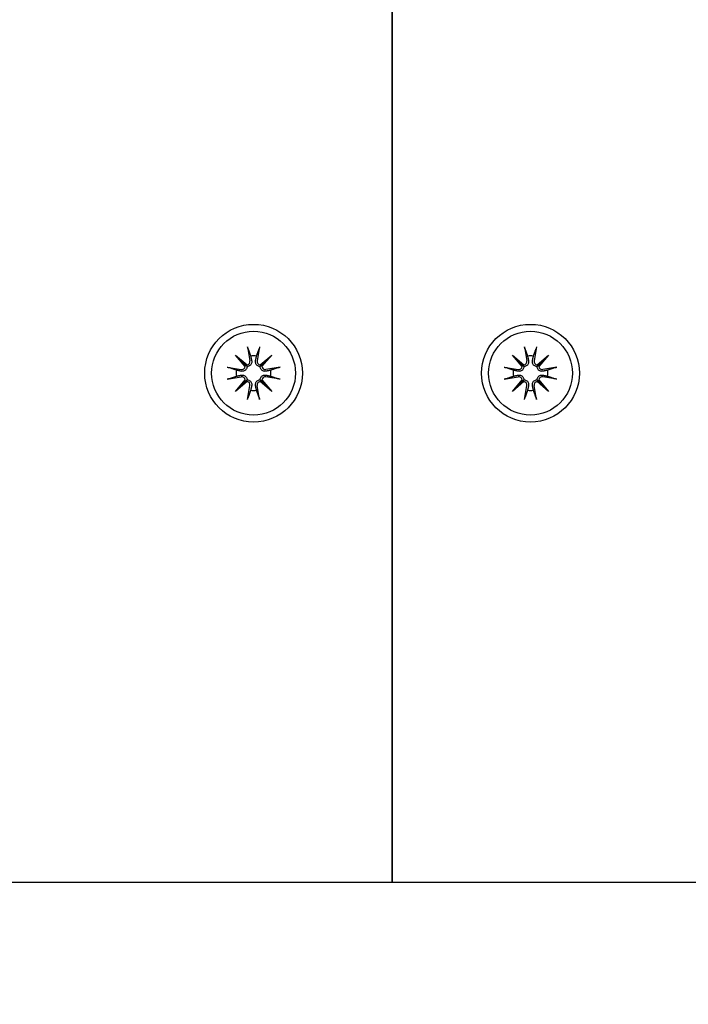
# Model space of a CAD drawing. Units: millimetres. Extents: x 1408 to 20548, y 539 to 21849.
# Drawn here: x 9268 to 9350, y 6580 to 6701 of the extents above; entities that cross this region are included whole.
import ezdxf

# ---------------------------------------------------------------- set-up
doc = ezdxf.new("R2010")
doc.units = ezdxf.units.MM
doc.layers.add('Widoczne (ISO)', color=255, linetype='Continuous')
doc.layers.add('wymiary 100 strefy', color=5, linetype='Continuous')
doc.styles.get("Standard").update_dxf_attribs({"font": 'arial.ttf'})
doc.dimstyles.new('FK_rzuty 100_STREFY', dxfattribs={"dimscale": 100, "dimtxt": 4, "dimasz": 2.5, "dimexe": 1.25, "dimexo": 0.625, "dimgap": 1, "dimtad": 1, "dimdec": 1, "dimlfac": 0.001, "dimrnd": 0.01, "dimzin": 1, "dimdsep": 46, "dimtxsty": 'Standard', "dimblk": 'OBLIQUE', "dimcen": 2.5, "dimadec": 0, "dimazin": 0, "dimtfac": 1, "dimtdec": 1, "dimtmove": 0, "dimatfit": 3, "dimfxl": 1, "dimarcsym": 0})

# ---------------------------------------------------------------- blocks, each defined once
blk = doc.blocks.new('_Oblique')
at = {"color": 0, "linetype": 'ByBlock', "lineweight": -2}
blk.add_line((-0.5, -0.5), (0.5, 0.5), dxfattribs=at)
blk = doc.blocks.new('*D7')
at = {"layer": 'Defpoints', "color": 0, "transparency": 16777216}
for p in [(13476.79, 10517.89), (5623.71, 6148.85), (13476.79, 1731.96)]:
    blk.add_point(p, dxfattribs=at)
at = {"layer": 'wymiary 100 strefy', "color": 0, "lineweight": -2, "transparency": 16777216}
for p, q in [((13476.79, 10455.39), (13476.79, 1606.96)), ((5623.71, 6086.35), (5623.71, 1606.96)), ((5623.71, 1731.96), (13476.79, 1731.96))]:
    blk.add_line(p, q, dxfattribs=at)
at = {"layer": 'wymiary 100 strefy', "color": 0, "lineweight": -2, "transparency": 16777216, "xscale": 200, "yscale": 200, "zscale": 200, "rotation": 180}
blk.add_blockref('_Oblique', (5623.71, 1731.96), dxfattribs=at)
at = {"layer": 'wymiary 100 strefy', "color": 0, "lineweight": -2, "transparency": 16777216, "xscale": 200, "yscale": 200, "zscale": 200}
blk.add_blockref('_Oblique', (13476.79, 1731.96), dxfattribs=at)
at = {"layer": 'wymiary 100 strefy', "color": 0, "transparency": 16777216, "insert": (9550.25, 1985.13), "char_height": 300, "attachment_point": 5}
blk.add_mtext('7.90 m', dxfattribs=at)

msp = doc.modelspace()

# ---------------------------------------------------------------- linework, layer by layer
at = {"layer": 'Widoczne (ISO)'}
for p, q in [((9313.707, 7470.394), (9313.707, 6595.394)), ((9313.707, 6595.394), (9313.707, 7470.394)), ((9295.968, 6661.136), (9296.262, 6659.405)), ((9297.447, 6661.136), (9297.152, 6659.405)), ((9329.968, 6661.136), (9330.262, 6659.405)), ((9331.447, 6661.136), (9331.152, 6659.405)), ((9294.48, 6660.121), (9295.905, 6658.923)), ((9294.48, 6660.121), (9295.656, 6658.945)), ((9295.678, 6658.696), (9294.48, 6660.121)), ((9297.509, 6658.923), (9298.934, 6660.121)), ((9298.934, 6660.121), (9297.736, 6658.696)), ((9298.934, 6660.121), (9297.758, 6658.945)), ((9328.48, 6660.121), (9329.905, 6658.923)), ((9328.48, 6660.121), (9329.656, 6658.945)), ((9329.678, 6658.696), (9328.48, 6660.121)), ((9331.509, 6658.923), (9332.934, 6660.121)), ((9332.934, 6660.121), (9331.736, 6658.696)), ((9332.934, 6660.121), (9331.758, 6658.945)), ((9293.465, 6658.633), (9295.196, 6658.339)), ((9295.656, 6658.945), (9295.904, 6658.697)), ((9297.758, 6658.945), (9297.51, 6658.697)), ((9299.95, 6658.633), (9298.218, 6658.339)), ((9327.465, 6658.633), (9329.196, 6658.339)), ((9329.656, 6658.945), (9329.904, 6658.697)), ((9331.758, 6658.945), (9331.51, 6658.697)), ((9333.95, 6658.633), (9332.218, 6658.339)), ((9293.465, 6657.154), (9295.196, 6657.449)), ((9299.95, 6657.154), (9298.218, 6657.449)), ((9327.465, 6657.154), (9329.196, 6657.449)), ((9333.95, 6657.154), (9332.218, 6657.449)), ((9294.48, 6655.666), (9295.678, 6657.092)), ((9295.905, 6656.865), (9294.48, 6655.666)), ((9294.48, 6655.666), (9295.656, 6656.843)), ((9295.656, 6656.843), (9295.904, 6657.091)), ((9295.968, 6654.651), (9296.262, 6656.383)), ((9297.447, 6654.651), (9297.152, 6656.383)), ((9298.934, 6655.666), (9297.509, 6656.865)), ((9297.758, 6656.843), (9297.51, 6657.091)), ((9297.736, 6657.092), (9298.934, 6655.666)), ((9298.934, 6655.666), (9297.758, 6656.843)), ((9328.48, 6655.666), (9329.678, 6657.092)), ((9329.905, 6656.865), (9328.48, 6655.666)), ((9328.48, 6655.666), (9329.656, 6656.843)), ((9329.656, 6656.843), (9329.904, 6657.091)), ((9329.968, 6654.651), (9330.262, 6656.383)), ((9331.447, 6654.651), (9331.152, 6656.383)), ((9332.934, 6655.666), (9331.509, 6656.865)), ((9331.758, 6656.843), (9331.51, 6657.091)), ((9331.736, 6657.092), (9332.934, 6655.666)), ((9332.934, 6655.666), (9331.758, 6656.843)), ((8134.538, 6595.394), (10092.876, 6595.394))]:
    msp.add_line(p, q, dxfattribs=at)
for centre, radius in [((9296.707, 6657.894), 6), ((9330.707, 6657.894), 6), ((9296.707, 6657.894), 5.15), ((9330.707, 6657.894), 5.15)]:
    msp.add_circle(centre, radius, dxfattribs=at)
for centre, radius, start, end in [((9296.707, 6657.894), 2.129, 80.18703, 99.81297), ((9330.707, 6657.894), 2.129, 80.18703, 99.81297), ((9295.266, 6658.748), 0.415, 260.33461, 352.81797), ((9295.853, 6659.335), 0.415, 277.18203, 9.66539), ((9297.561, 6659.335), 0.415, 170.33461, 262.81797), ((9298.148, 6658.748), 0.415, 187.18203, 279.66539), ((9329.266, 6658.748), 0.415, 260.33461, 352.81797), ((9329.853, 6659.335), 0.415, 277.18203, 9.66539), ((9331.561, 6659.335), 0.415, 170.33461, 262.81797), ((9332.148, 6658.748), 0.415, 187.18203, 279.66539), ((9296.707, 6657.894), 2.129, 170.18703, 189.81297), ((9295.266, 6657.04), 0.415, 7.18203, 99.66539), ((9298.148, 6657.04), 0.415, 80.33461, 172.81797), ((9296.707, 6657.894), 2.129, 350.18703, 9.81297), ((9330.707, 6657.894), 2.129, 170.18703, 189.81297), ((9329.266, 6657.04), 0.415, 7.18203, 99.66539), ((9332.148, 6657.04), 0.415, 80.33461, 172.81797), ((9330.707, 6657.894), 2.129, 350.18703, 9.81297), ((9295.853, 6656.453), 0.415, 350.33461, 82.81797), ((9297.561, 6656.453), 0.415, 97.18203, 189.66539), ((9329.853, 6656.453), 0.415, 350.33461, 82.81797), ((9331.561, 6656.453), 0.415, 97.18203, 189.66539), ((9296.707, 6657.894), 2.129, 260.18703, 279.81297), ((9330.707, 6657.894), 2.129, 260.18703, 279.81297)]:
    msp.add_arc(centre, radius, start, end, dxfattribs=at)
for centre, major_axis, start_param, end_param in [((9295.816, 6659.291), (0.245, 0.292), 3.4095855, 4.0838267), ((9295.31, 6658.785), (0.292, 0.245), 5.3409513, 6.0151924), ((9297.598, 6659.291), (0.245, -0.292), 5.3409513, 6.0151924), ((9298.104, 6658.785), (0.292, -0.245), 3.4095855, 4.0838267), ((9329.816, 6659.291), (0.245, 0.292), 3.4095855, 4.0838267), ((9329.31, 6658.785), (0.292, 0.245), 5.3409513, 6.0151924), ((9331.598, 6659.291), (0.245, -0.292), 5.3409513, 6.0151924), ((9332.104, 6658.785), (0.292, -0.245), 3.4095855, 4.0838267), ((9295.31, 6657.003), (-0.292, 0.245), 3.4095855, 4.0838267), ((9295.816, 6656.497), (-0.245, 0.292), 5.3409513, 6.0151924), ((9297.598, 6656.497), (-0.245, -0.292), 3.4095855, 4.0838267), ((9298.104, 6657.003), (-0.292, -0.245), 5.3409513, 6.0151924), ((9329.31, 6657.003), (-0.292, 0.245), 3.4095855, 4.0838267), ((9329.816, 6656.497), (-0.245, 0.292), 5.3409513, 6.0151924), ((9331.598, 6656.497), (-0.245, -0.292), 3.4095855, 4.0838267), ((9332.104, 6657.003), (-0.292, -0.245), 5.3409513, 6.0151924)]:
    msp.add_ellipse(centre, major_axis=major_axis, ratio=0.9884519, start_param=start_param, end_param=end_param, dxfattribs=at)
for points, knots in [([(9296.024, 6660.888), (9296.019, 6660.902), (9296.014, 6660.92), (9296.002, 6660.964), (9295.994, 6660.998), (9295.981, 6661.061), (9295.973, 6661.102), (9295.968, 6661.136)], [0.096796729, 0.096796729, 0.096796729, 0.096796729, 0.105404725, 0.105404725, 0.115910688, 0.115910688, 0.126431098, 0.126431098, 0.126431098, 0.126431098]), ([(9297.447, 6661.136), (9297.441, 6661.102), (9297.433, 6661.061), (9297.42, 6660.998), (9297.412, 6660.964), (9297.401, 6660.92), (9297.395, 6660.902), (9297.39, 6660.888)], [0.04222664, 0.04222664, 0.04222664, 0.04222664, 0.05274705, 0.05274705, 0.063253012, 0.063253012, 0.071861008, 0.071861008, 0.071861008, 0.071861008]), ([(9330.024, 6660.888), (9330.019, 6660.902), (9330.014, 6660.92), (9330.002, 6660.964), (9329.994, 6660.998), (9329.981, 6661.061), (9329.973, 6661.102), (9329.968, 6661.136)], [0.096796729, 0.096796729, 0.096796729, 0.096796729, 0.105404725, 0.105404725, 0.115910688, 0.115910688, 0.126431098, 0.126431098, 0.126431098, 0.126431098]), ([(9331.447, 6661.136), (9331.441, 6661.102), (9331.433, 6661.061), (9331.42, 6660.998), (9331.412, 6660.964), (9331.401, 6660.92), (9331.395, 6660.902), (9331.39, 6660.888)], [0.04222664, 0.04222664, 0.04222664, 0.04222664, 0.05274705, 0.05274705, 0.063253012, 0.063253012, 0.071861008, 0.071861008, 0.071861008, 0.071861008]), ([(9293.465, 6658.633), (9293.499, 6658.628), (9293.54, 6658.62), (9293.603, 6658.607), (9293.637, 6658.599), (9293.681, 6658.587), (9293.699, 6658.582), (9293.712, 6658.577)], [0.04222664, 0.04222664, 0.04222664, 0.04222664, 0.05274705, 0.05274705, 0.063253012, 0.063253012, 0.071861008, 0.071861008, 0.071861008, 0.071861008]), ([(9295.904, 6658.697), (9295.903, 6658.66), (9295.897, 6658.621), (9295.874, 6658.525), (9295.85, 6658.468), (9295.792, 6658.37), (9295.753, 6658.322), (9295.665, 6658.241), (9295.616, 6658.209), (9295.512, 6658.158), (9295.449, 6658.138), (9295.322, 6658.119), (9295.257, 6658.12), (9295.199, 6658.129), (9295.186, 6658.131), (9295.174, 6658.133), (9295.162, 6658.136)], [-0.10295596, -0.10295596, -0.10295596, -0.10295596, -0.09168521, -0.09168521, -0.07450243, -0.07450243, -0.05731964, -0.05731964, -0.04013685, -0.04013685, -0.02006843, -0.02006843, 0, 0, 0, 0.00423417, 0.00423417, 0.00423417, 0.00423417]), ([(9296.465, 6659.439), (9296.468, 6659.427), (9296.47, 6659.415), (9296.481, 6659.344), (9296.482, 6659.279), (9296.463, 6659.152), (9296.443, 6659.089), (9296.392, 6658.985), (9296.36, 6658.936), (9296.279, 6658.848), (9296.231, 6658.809), (9296.133, 6658.751), (9296.076, 6658.727), (9295.98, 6658.704), (9295.941, 6658.698), (9295.904, 6658.697)], [0.24336794, 0.24336794, 0.24336794, 0.24336794, 0.24760211, 0.24760211, 0.26767053, 0.26767053, 0.28773896, 0.28773896, 0.30492175, 0.30492175, 0.32210453, 0.32210453, 0.33928732, 0.33928732, 0.35055806, 0.35055806, 0.35055806, 0.35055806]), ([(9297.51, 6658.697), (9297.473, 6658.698), (9297.434, 6658.704), (9297.338, 6658.727), (9297.281, 6658.751), (9297.183, 6658.809), (9297.135, 6658.848), (9297.054, 6658.936), (9297.022, 6658.985), (9296.971, 6659.089), (9296.951, 6659.152), (9296.932, 6659.279), (9296.933, 6659.344), (9296.942, 6659.402), (9296.944, 6659.415), (9296.946, 6659.427), (9296.949, 6659.439)], [-0.10295596, -0.10295596, -0.10295596, -0.10295596, -0.09168521, -0.09168521, -0.07450243, -0.07450243, -0.05731964, -0.05731964, -0.04013685, -0.04013685, -0.02006843, -0.02006843, 0, 0, 0, 0.00423417, 0.00423417, 0.00423417, 0.00423417]), ([(9298.252, 6658.136), (9298.24, 6658.133), (9298.228, 6658.131), (9298.157, 6658.12), (9298.092, 6658.119), (9297.965, 6658.138), (9297.902, 6658.158), (9297.798, 6658.209), (9297.749, 6658.241), (9297.661, 6658.322), (9297.622, 6658.37), (9297.564, 6658.468), (9297.54, 6658.525), (9297.517, 6658.621), (9297.512, 6658.66), (9297.51, 6658.697)], [0.24336794, 0.24336794, 0.24336794, 0.24336794, 0.24760211, 0.24760211, 0.26767053, 0.26767053, 0.28773896, 0.28773896, 0.30492175, 0.30492175, 0.32210453, 0.32210453, 0.33928732, 0.33928732, 0.35055806, 0.35055806, 0.35055806, 0.35055806]), ([(9299.702, 6658.577), (9299.715, 6658.582), (9299.733, 6658.587), (9299.777, 6658.599), (9299.811, 6658.607), (9299.874, 6658.62), (9299.915, 6658.628), (9299.95, 6658.633)], [0.096796729, 0.096796729, 0.096796729, 0.096796729, 0.105404725, 0.105404725, 0.115910688, 0.115910688, 0.126431098, 0.126431098, 0.126431098, 0.126431098]), ([(9327.465, 6658.633), (9327.499, 6658.628), (9327.54, 6658.62), (9327.603, 6658.607), (9327.637, 6658.599), (9327.681, 6658.587), (9327.699, 6658.582), (9327.712, 6658.577)], [0.04222664, 0.04222664, 0.04222664, 0.04222664, 0.05274705, 0.05274705, 0.063253012, 0.063253012, 0.071861008, 0.071861008, 0.071861008, 0.071861008]), ([(9329.904, 6658.697), (9329.903, 6658.66), (9329.897, 6658.621), (9329.874, 6658.525), (9329.85, 6658.468), (9329.792, 6658.37), (9329.753, 6658.322), (9329.665, 6658.241), (9329.616, 6658.209), (9329.512, 6658.158), (9329.449, 6658.138), (9329.322, 6658.119), (9329.257, 6658.12), (9329.199, 6658.129), (9329.186, 6658.131), (9329.174, 6658.133), (9329.162, 6658.136)], [-0.10295596, -0.10295596, -0.10295596, -0.10295596, -0.09168521, -0.09168521, -0.07450243, -0.07450243, -0.05731964, -0.05731964, -0.04013685, -0.04013685, -0.02006843, -0.02006843, 0, 0, 0, 0.00423417, 0.00423417, 0.00423417, 0.00423417]), ([(9330.465, 6659.439), (9330.468, 6659.427), (9330.47, 6659.415), (9330.481, 6659.344), (9330.482, 6659.279), (9330.463, 6659.152), (9330.443, 6659.089), (9330.392, 6658.985), (9330.36, 6658.936), (9330.279, 6658.848), (9330.231, 6658.809), (9330.133, 6658.751), (9330.076, 6658.727), (9329.98, 6658.704), (9329.941, 6658.698), (9329.904, 6658.697)], [0.24336794, 0.24336794, 0.24336794, 0.24336794, 0.24760211, 0.24760211, 0.26767053, 0.26767053, 0.28773896, 0.28773896, 0.30492175, 0.30492175, 0.32210453, 0.32210453, 0.33928732, 0.33928732, 0.35055806, 0.35055806, 0.35055806, 0.35055806]), ([(9331.51, 6658.697), (9331.473, 6658.698), (9331.434, 6658.704), (9331.338, 6658.727), (9331.281, 6658.751), (9331.183, 6658.809), (9331.135, 6658.848), (9331.054, 6658.936), (9331.022, 6658.985), (9330.971, 6659.089), (9330.951, 6659.152), (9330.932, 6659.279), (9330.933, 6659.344), (9330.942, 6659.402), (9330.944, 6659.415), (9330.946, 6659.427), (9330.949, 6659.439)], [-0.10295596, -0.10295596, -0.10295596, -0.10295596, -0.09168521, -0.09168521, -0.07450243, -0.07450243, -0.05731964, -0.05731964, -0.04013685, -0.04013685, -0.02006843, -0.02006843, 0, 0, 0, 0.00423417, 0.00423417, 0.00423417, 0.00423417]), ([(9332.252, 6658.136), (9332.24, 6658.133), (9332.228, 6658.131), (9332.157, 6658.12), (9332.092, 6658.119), (9331.965, 6658.138), (9331.902, 6658.158), (9331.798, 6658.209), (9331.749, 6658.241), (9331.661, 6658.322), (9331.622, 6658.37), (9331.564, 6658.468), (9331.54, 6658.525), (9331.517, 6658.621), (9331.512, 6658.66), (9331.51, 6658.697)], [0.24336794, 0.24336794, 0.24336794, 0.24336794, 0.24760211, 0.24760211, 0.26767053, 0.26767053, 0.28773896, 0.28773896, 0.30492175, 0.30492175, 0.32210453, 0.32210453, 0.33928732, 0.33928732, 0.35055806, 0.35055806, 0.35055806, 0.35055806]), ([(9333.702, 6658.577), (9333.715, 6658.582), (9333.733, 6658.587), (9333.777, 6658.599), (9333.811, 6658.607), (9333.874, 6658.62), (9333.915, 6658.628), (9333.95, 6658.633)], [0.096796729, 0.096796729, 0.096796729, 0.096796729, 0.105404725, 0.105404725, 0.115910688, 0.115910688, 0.126431098, 0.126431098, 0.126431098, 0.126431098]), ([(9295.162, 6657.652), (9295.174, 6657.654), (9295.186, 6657.657), (9295.257, 6657.668), (9295.322, 6657.669), (9295.449, 6657.65), (9295.512, 6657.63), (9295.616, 6657.579), (9295.665, 6657.547), (9295.753, 6657.466), (9295.792, 6657.418), (9295.85, 6657.32), (9295.874, 6657.263), (9295.897, 6657.167), (9295.903, 6657.128), (9295.904, 6657.091)], [0.24336794, 0.24336794, 0.24336794, 0.24336794, 0.24760211, 0.24760211, 0.26767053, 0.26767053, 0.28773896, 0.28773896, 0.30492175, 0.30492175, 0.32210453, 0.32210453, 0.33928732, 0.33928732, 0.35055806, 0.35055806, 0.35055806, 0.35055806]), ([(9297.51, 6657.091), (9297.512, 6657.128), (9297.517, 6657.167), (9297.54, 6657.263), (9297.564, 6657.32), (9297.622, 6657.418), (9297.661, 6657.466), (9297.749, 6657.547), (9297.798, 6657.579), (9297.902, 6657.63), (9297.965, 6657.65), (9298.092, 6657.669), (9298.157, 6657.668), (9298.215, 6657.659), (9298.228, 6657.657), (9298.24, 6657.654), (9298.252, 6657.652)], [-0.10295596, -0.10295596, -0.10295596, -0.10295596, -0.09168521, -0.09168521, -0.07450243, -0.07450243, -0.05731964, -0.05731964, -0.04013685, -0.04013685, -0.02006843, -0.02006843, 0, 0, 0, 0.00423417, 0.00423417, 0.00423417, 0.00423417]), ([(9329.162, 6657.652), (9329.174, 6657.654), (9329.186, 6657.657), (9329.257, 6657.668), (9329.322, 6657.669), (9329.449, 6657.65), (9329.512, 6657.63), (9329.616, 6657.579), (9329.665, 6657.547), (9329.753, 6657.466), (9329.792, 6657.418), (9329.85, 6657.32), (9329.874, 6657.263), (9329.897, 6657.167), (9329.903, 6657.128), (9329.904, 6657.091)], [0.24336794, 0.24336794, 0.24336794, 0.24336794, 0.24760211, 0.24760211, 0.26767053, 0.26767053, 0.28773896, 0.28773896, 0.30492175, 0.30492175, 0.32210453, 0.32210453, 0.33928732, 0.33928732, 0.35055806, 0.35055806, 0.35055806, 0.35055806]), ([(9331.51, 6657.091), (9331.512, 6657.128), (9331.517, 6657.167), (9331.54, 6657.263), (9331.564, 6657.32), (9331.622, 6657.418), (9331.661, 6657.466), (9331.749, 6657.547), (9331.798, 6657.579), (9331.902, 6657.63), (9331.965, 6657.65), (9332.092, 6657.669), (9332.157, 6657.668), (9332.215, 6657.659), (9332.228, 6657.657), (9332.24, 6657.654), (9332.252, 6657.652)], [-0.10295596, -0.10295596, -0.10295596, -0.10295596, -0.09168521, -0.09168521, -0.07450243, -0.07450243, -0.05731964, -0.05731964, -0.04013685, -0.04013685, -0.02006843, -0.02006843, 0, 0, 0, 0.00423417, 0.00423417, 0.00423417, 0.00423417]), ([(9293.712, 6657.21), (9293.699, 6657.206), (9293.681, 6657.2), (9293.637, 6657.189), (9293.603, 6657.181), (9293.54, 6657.168), (9293.499, 6657.16), (9293.465, 6657.154)], [0.096796729, 0.096796729, 0.096796729, 0.096796729, 0.105404725, 0.105404725, 0.115910688, 0.115910688, 0.126431098, 0.126431098, 0.126431098, 0.126431098]), ([(9295.904, 6657.091), (9295.941, 6657.089), (9295.98, 6657.084), (9296.076, 6657.061), (9296.133, 6657.037), (9296.231, 6656.979), (9296.279, 6656.94), (9296.36, 6656.852), (9296.392, 6656.802), (9296.443, 6656.699), (9296.463, 6656.636), (9296.482, 6656.509), (9296.481, 6656.444), (9296.472, 6656.385), (9296.47, 6656.373), (9296.468, 6656.361), (9296.465, 6656.348)], [-0.10295596, -0.10295596, -0.10295596, -0.10295596, -0.09168521, -0.09168521, -0.07450243, -0.07450243, -0.05731964, -0.05731964, -0.04013685, -0.04013685, -0.02006843, -0.02006843, 0, 0, 0, 0.00423417, 0.00423417, 0.00423417, 0.00423417]), ([(9296.949, 6656.348), (9296.946, 6656.361), (9296.944, 6656.373), (9296.933, 6656.444), (9296.932, 6656.509), (9296.951, 6656.636), (9296.971, 6656.699), (9297.022, 6656.802), (9297.054, 6656.852), (9297.135, 6656.94), (9297.183, 6656.979), (9297.281, 6657.037), (9297.338, 6657.061), (9297.434, 6657.084), (9297.473, 6657.089), (9297.51, 6657.091)], [0.24336794, 0.24336794, 0.24336794, 0.24336794, 0.24760211, 0.24760211, 0.26767053, 0.26767053, 0.28773896, 0.28773896, 0.30492175, 0.30492175, 0.32210453, 0.32210453, 0.33928732, 0.33928732, 0.35055806, 0.35055806, 0.35055806, 0.35055806]), ([(9299.95, 6657.154), (9299.915, 6657.16), (9299.874, 6657.168), (9299.811, 6657.181), (9299.777, 6657.189), (9299.733, 6657.2), (9299.715, 6657.206), (9299.702, 6657.21)], [0.04222664, 0.04222664, 0.04222664, 0.04222664, 0.05274705, 0.05274705, 0.063253012, 0.063253012, 0.071861008, 0.071861008, 0.071861008, 0.071861008]), ([(9327.712, 6657.21), (9327.699, 6657.206), (9327.681, 6657.2), (9327.637, 6657.189), (9327.603, 6657.181), (9327.54, 6657.168), (9327.499, 6657.16), (9327.465, 6657.154)], [0.096796729, 0.096796729, 0.096796729, 0.096796729, 0.105404725, 0.105404725, 0.115910688, 0.115910688, 0.126431098, 0.126431098, 0.126431098, 0.126431098]), ([(9329.904, 6657.091), (9329.941, 6657.089), (9329.98, 6657.084), (9330.076, 6657.061), (9330.133, 6657.037), (9330.231, 6656.979), (9330.279, 6656.94), (9330.36, 6656.852), (9330.392, 6656.802), (9330.443, 6656.699), (9330.463, 6656.636), (9330.482, 6656.509), (9330.481, 6656.444), (9330.472, 6656.385), (9330.47, 6656.373), (9330.468, 6656.361), (9330.465, 6656.348)], [-0.10295596, -0.10295596, -0.10295596, -0.10295596, -0.09168521, -0.09168521, -0.07450243, -0.07450243, -0.05731964, -0.05731964, -0.04013685, -0.04013685, -0.02006843, -0.02006843, 0, 0, 0, 0.00423417, 0.00423417, 0.00423417, 0.00423417]), ([(9330.949, 6656.348), (9330.946, 6656.361), (9330.944, 6656.373), (9330.933, 6656.444), (9330.932, 6656.509), (9330.951, 6656.636), (9330.971, 6656.699), (9331.022, 6656.802), (9331.054, 6656.852), (9331.135, 6656.94), (9331.183, 6656.979), (9331.281, 6657.037), (9331.338, 6657.061), (9331.434, 6657.084), (9331.473, 6657.089), (9331.51, 6657.091)], [0.24336794, 0.24336794, 0.24336794, 0.24336794, 0.24760211, 0.24760211, 0.26767053, 0.26767053, 0.28773896, 0.28773896, 0.30492175, 0.30492175, 0.32210453, 0.32210453, 0.33928732, 0.33928732, 0.35055806, 0.35055806, 0.35055806, 0.35055806]), ([(9333.95, 6657.154), (9333.915, 6657.16), (9333.874, 6657.168), (9333.811, 6657.181), (9333.777, 6657.189), (9333.733, 6657.2), (9333.715, 6657.206), (9333.702, 6657.21)], [0.04222664, 0.04222664, 0.04222664, 0.04222664, 0.05274705, 0.05274705, 0.063253012, 0.063253012, 0.071861008, 0.071861008, 0.071861008, 0.071861008]), ([(9295.968, 6654.651), (9295.973, 6654.686), (9295.981, 6654.727), (9295.994, 6654.79), (9296.002, 6654.824), (9296.014, 6654.868), (9296.019, 6654.886), (9296.024, 6654.899)], [0.04222664, 0.04222664, 0.04222664, 0.04222664, 0.05274705, 0.05274705, 0.063253012, 0.063253012, 0.071861008, 0.071861008, 0.071861008, 0.071861008]), ([(9297.39, 6654.899), (9297.395, 6654.886), (9297.401, 6654.868), (9297.412, 6654.824), (9297.42, 6654.79), (9297.433, 6654.727), (9297.441, 6654.686), (9297.447, 6654.651)], [0.096796729, 0.096796729, 0.096796729, 0.096796729, 0.105404725, 0.105404725, 0.115910688, 0.115910688, 0.126431098, 0.126431098, 0.126431098, 0.126431098]), ([(9329.968, 6654.651), (9329.973, 6654.686), (9329.981, 6654.727), (9329.994, 6654.79), (9330.002, 6654.824), (9330.014, 6654.868), (9330.019, 6654.886), (9330.024, 6654.899)], [0.04222664, 0.04222664, 0.04222664, 0.04222664, 0.05274705, 0.05274705, 0.063253012, 0.063253012, 0.071861008, 0.071861008, 0.071861008, 0.071861008]), ([(9331.39, 6654.899), (9331.395, 6654.886), (9331.401, 6654.868), (9331.412, 6654.824), (9331.42, 6654.79), (9331.433, 6654.727), (9331.441, 6654.686), (9331.447, 6654.651)], [0.096796729, 0.096796729, 0.096796729, 0.096796729, 0.105404725, 0.105404725, 0.115910688, 0.115910688, 0.126431098, 0.126431098, 0.126431098, 0.126431098])]:
    msp.add_open_spline(points, degree=3, knots=knots, dxfattribs=at)
for points, weights in [([(9296.024, 6660.888), (9296.213, 6660.361), (9296.344, 6659.992)], [1.0022406735, 1.01748360155, 1]), ([(9296.344, 6659.992), (9296.414, 6659.673), (9296.465, 6659.439)], [1, 1.17116332725, 1.33963319509]), ([(9296.949, 6659.439), (9297, 6659.673), (9297.07, 6659.992)], [1.33963319509, 1.17116332725, 1]), ([(9297.07, 6659.992), (9297.202, 6660.361), (9297.39, 6660.888)], [1, 1.01748360154, 1.0022406735]), ([(9330.024, 6660.888), (9330.213, 6660.361), (9330.344, 6659.992)], [1.0022406735, 1.01748360155, 1]), ([(9330.344, 6659.992), (9330.414, 6659.673), (9330.465, 6659.439)], [1, 1.17116332725, 1.33963319509]), ([(9330.949, 6659.439), (9331, 6659.673), (9331.07, 6659.992)], [1.33963319509, 1.17116332725, 1]), ([(9331.07, 6659.992), (9331.202, 6660.361), (9331.39, 6660.888)], [1, 1.01748360154, 1.0022406735]), ([(9294.609, 6658.257), (9294.24, 6658.388), (9293.712, 6658.577)], [1, 1.01748360154, 1.0022406735]), ([(9299.702, 6658.577), (9299.174, 6658.388), (9298.805, 6658.257)], [1.0022406735, 1.01748360154, 1]), ([(9328.609, 6658.257), (9328.24, 6658.388), (9327.712, 6658.577)], [1, 1.01748360154, 1.0022406735]), ([(9333.702, 6658.577), (9333.174, 6658.388), (9332.805, 6658.257)], [1.0022406735, 1.01748360154, 1]), ([(9293.712, 6657.21), (9294.24, 6657.399), (9294.609, 6657.531)], [1.0022406735, 1.01748360154, 1]), ([(9295.162, 6658.136), (9294.928, 6658.187), (9294.609, 6658.257)], [1.33963319509, 1.17116332725, 1]), ([(9294.609, 6657.531), (9294.928, 6657.601), (9295.162, 6657.652)], [1, 1.17116332725, 1.33963319509]), ([(9298.805, 6658.257), (9298.487, 6658.187), (9298.252, 6658.136)], [1, 1.17116332725, 1.33963319509]), ([(9298.252, 6657.652), (9298.487, 6657.601), (9298.805, 6657.531)], [1.33963319509, 1.17116332725, 1]), ([(9298.805, 6657.531), (9299.174, 6657.399), (9299.702, 6657.21)], [1, 1.01748360154, 1.0022406735]), ([(9327.712, 6657.21), (9328.24, 6657.399), (9328.609, 6657.531)], [1.0022406735, 1.01748360154, 1]), ([(9329.162, 6658.136), (9328.928, 6658.187), (9328.609, 6658.257)], [1.33963319509, 1.17116332725, 1]), ([(9328.609, 6657.531), (9328.928, 6657.601), (9329.162, 6657.652)], [1, 1.17116332725, 1.33963319509]), ([(9332.805, 6658.257), (9332.487, 6658.187), (9332.252, 6658.136)], [1, 1.17116332725, 1.33963319509]), ([(9332.252, 6657.652), (9332.487, 6657.601), (9332.805, 6657.531)], [1.33963319509, 1.17116332725, 1]), ([(9332.805, 6657.531), (9333.174, 6657.399), (9333.702, 6657.21)], [1, 1.01748360154, 1.0022406735]), ([(9296.465, 6656.348), (9296.414, 6656.114), (9296.344, 6655.796)], [1.33963319509, 1.17116332725, 1]), ([(9297.07, 6655.796), (9297, 6656.114), (9296.949, 6656.348)], [1, 1.17116332725, 1.33963319509]), ([(9330.465, 6656.348), (9330.414, 6656.114), (9330.344, 6655.796)], [1.33963319509, 1.17116332725, 1]), ([(9331.07, 6655.796), (9331, 6656.114), (9330.949, 6656.348)], [1, 1.17116332725, 1.33963319509]), ([(9296.344, 6655.796), (9296.213, 6655.427), (9296.024, 6654.899)], [1, 1.01748360154, 1.0022406735]), ([(9297.39, 6654.899), (9297.202, 6655.427), (9297.07, 6655.796)], [1.0022406735, 1.01748360155, 1]), ([(9330.344, 6655.796), (9330.213, 6655.427), (9330.024, 6654.899)], [1, 1.01748360154, 1.0022406735]), ([(9331.39, 6654.899), (9331.202, 6655.427), (9331.07, 6655.796)], [1.0022406735, 1.01748360155, 1])]:
    msp.add_rational_spline(points, weights, degree=2, dxfattribs=at)

# ---------------------------------------------------------------- dimensions: what is measured, and where the dimension line sits
at = {"layer": 'wymiary 100 strefy'}
dim = msp.add_linear_dim(base=(13476.79, 1731.957), p1=(5623.707, 6148.852), p2=(13476.79, 10517.894), dimstyle='FK_rzuty 100_STREFY', override={"dimtxt": 3, "dimasz": 2, "dimdec": 2, "dimrnd": 0.1, "dimpost": ' m'}, dxfattribs=at)
dim.commit()
dim.dimension.update_dxf_attribs({"geometry": '*D7', "text_midpoint": (9550.249, 1731.957), "dimtype": 160})

doc.saveas('drawing.dxf')
